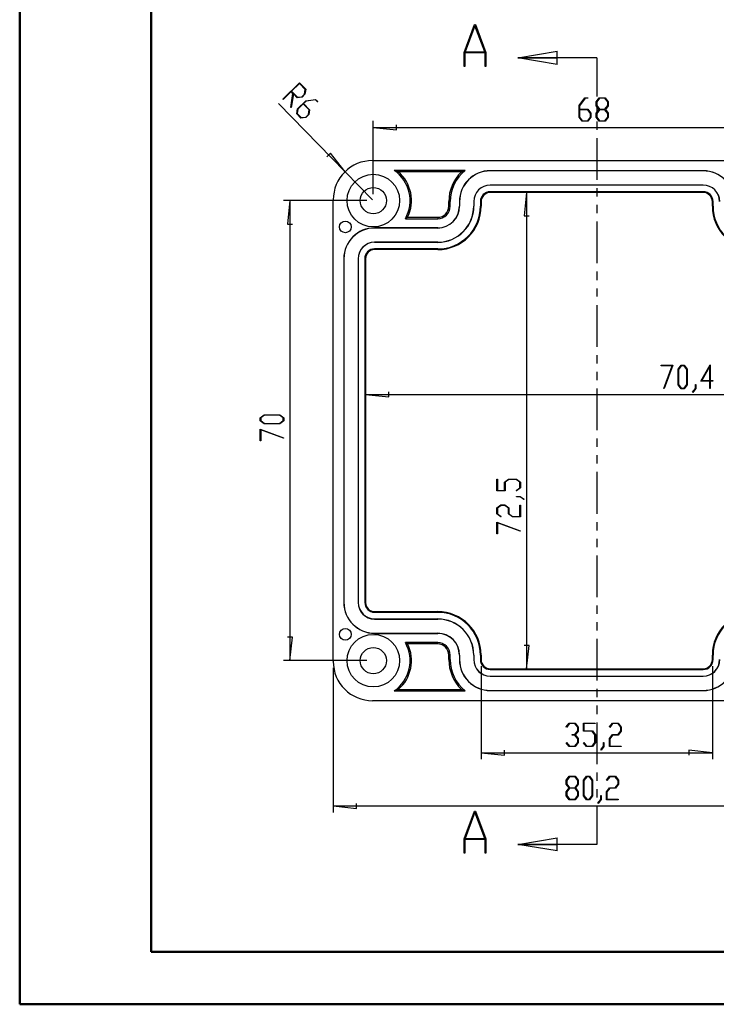
# Model space of a CAD drawing. Units: millimetres. Extents: x 0 to 841, y 0 to 594.
# Drawn here: x 0 to 133, y 0 to 187 of the extents above; entities that cross this region are included whole.
import ezdxf

# ---------------------------------------------------------------- set-up
doc = ezdxf.new("R2010")
doc.units = ezdxf.units.MM
doc.layers.add('LAYER_1', color=179, linetype='Continuous')
doc.layers.add('SLD-0', color=179, linetype='Continuous')

msp = doc.modelspace()

# ---------------------------------------------------------------- linework, layer by layer
at = {"color": 7, "linetype": 'Continuous', "lineweight": 50}
for p, q in [((0.08, 0.04), (0.08, 594.04)), ((25.08, 10.04), (25.08, 584.04)), ((25.08, 10.04), (831.14, 10.04)), ((0.08, 0.04), (841.14, 0.04))]:
    msp.add_line(p, q, dxfattribs=at)
at = {"layer": 'LAYER_1'}
for p, q in [((50.15, 172.2), (53.31, 175.29)), ((53.29, 175.17), (51.8, 173.71)), ((54.4, 174.03), (53.29, 175.17)), ((53.31, 175.29), (54.49, 174.08)), ((51.73, 173.64), (50.2, 172.14)), ((51.66, 170.6), (52.07, 173.28)), ((52.07, 173.28), (51.73, 173.64)), ((52.14, 173.21), (51.75, 170.62)), ((51.8, 173.71), (52.91, 172.57)), ((52.86, 172.48), (52.14, 173.21)), ((53.8, 172.61), (52.86, 172.48)), ((52.91, 172.57), (53.77, 172.68)), ((53.77, 172.68), (54.27, 173.17)), ((54.34, 173.14), (53.8, 172.61)), ((54.27, 173.17), (54.4, 174.03)), ((54.49, 174.08), (54.34, 173.14)), ((106.48, 170.98), (107.6, 172.47)), ((107.62, 172.37), (106.55, 170.94)), ((107.6, 172.47), (108.16, 172.47)), ((108.16, 172.37), (107.62, 172.37)), ((108.16, 172.47), (108.16, 172.37)), ((109.76, 171.71), (110.33, 172.47)), ((110.36, 172.37), (109.84, 171.67)), ((110.33, 172.47), (111.45, 172.47)), ((111.42, 172.37), (110.36, 172.37)), ((111.95, 171.67), (111.42, 172.37)), ((111.45, 172.47), (112.02, 171.71)), ((61.98, 158.4), (49.3, 171.37)), ((50.2, 172.14), (50.15, 172.2)), ((51.75, 170.62), (51.66, 170.6)), ((52.95, 170.35), (54.54, 171.9)), ((54.02, 171.29), (53.02, 170.32)), ((55.13, 170.15), (54.02, 171.29)), ((54.56, 171.82), (54.09, 171.36)), ((54.09, 171.36), (55.22, 170.2)), ((54.54, 171.9), (56.38, 172.14)), ((56.33, 172.06), (54.56, 171.82)), ((56.7, 171.68), (56.33, 172.06)), ((56.38, 172.14), (56.77, 171.74)), ((56.77, 171.74), (56.7, 171.68)), ((106.48, 168.76), (106.48, 170.98)), ((106.55, 170.94), (106.55, 170.28)), ((109.76, 170.94), (109.76, 171.71)), ((110.29, 170.23), (109.76, 170.94)), ((109.84, 171.67), (109.84, 170.98)), ((109.84, 170.98), (110.36, 170.28)), ((111.42, 170.28), (111.95, 170.98)), ((112.02, 170.94), (111.49, 170.23)), ((111.95, 170.98), (111.95, 171.67)), ((112.02, 171.71), (112.02, 170.94)), ((52.8, 169.41), (52.95, 170.35)), ((53.59, 168.61), (52.8, 169.41)), ((53.02, 170.32), (52.89, 169.46)), ((52.89, 169.46), (53.64, 168.7)), ((54.53, 168.73), (53.59, 168.61)), ((53.64, 168.7), (54.5, 168.81)), ((54.5, 168.81), (55, 169.29)), ((55.07, 169.27), (54.53, 168.73)), ((55, 169.29), (55.13, 170.15)), ((55.22, 170.2), (55.07, 169.27)), ((107.05, 168), (106.48, 168.76)), ((106.55, 170.28), (108.17, 170.28)), ((108.14, 170.18), (106.55, 170.18)), ((106.55, 170.18), (106.55, 168.79)), ((106.55, 168.79), (107.08, 168.09)), ((108.67, 169.48), (108.14, 170.18)), ((108.14, 168.09), (108.67, 168.79)), ((108.17, 170.28), (108.74, 169.52)), ((108.74, 168.76), (108.17, 168)), ((108.67, 168.79), (108.67, 169.48)), ((108.74, 169.52), (108.74, 168.76)), ((109.76, 169.52), (110.29, 170.23)), ((109.76, 168.76), (109.76, 169.52)), ((110.33, 168), (109.76, 168.76)), ((110.36, 170.18), (109.84, 169.48)), ((109.84, 169.48), (109.84, 168.79)), ((109.84, 168.79), (110.36, 168.09)), ((110.36, 170.28), (111.42, 170.28)), ((111.42, 170.18), (110.36, 170.18)), ((111.95, 169.48), (111.42, 170.18)), ((111.42, 168.09), (111.95, 168.79)), ((112.02, 168.76), (111.45, 168)), ((111.49, 170.23), (112.02, 169.52)), ((111.95, 168.79), (111.95, 169.48)), ((112.02, 169.52), (112.02, 168.76)), ((67.35, 154.16), (67.35, 168.08)), ((67.35, 166.83), (71.79, 166.35)), ((67.35, 166.83), (152.35, 166.83)), ((71.79, 166.35), (71.79, 167.3)), ((108.17, 168), (107.05, 168)), ((107.08, 168.09), (108.14, 168.09)), ((111.45, 168), (110.33, 168)), ((110.36, 168.09), (111.42, 168.09)), ((59.21, 161.91), (58.53, 161.25)), ((61.98, 158.4), (59.21, 161.91)), ((61.98, 158.4), (67.22, 153.03)), ((96.5, 154.47), (96.03, 150.02)), ((96.5, 154.47), (96.5, 63.85)), ((66.1, 152.91), (50.24, 152.91)), ((51.49, 152.91), (51.01, 148.46)), ((51.49, 152.91), (51.49, 65.41)), ((96.03, 150.02), (96.98, 150.02)), ((51.01, 148.46), (51.96, 148.46)), ((122.09, 121.51), (122.09, 121.6)), ((122.09, 121.6), (124.34, 121.6)), ((124.22, 121.51), (122.09, 121.51)), ((122.61, 117.2), (124.22, 121.51)), ((124.34, 121.6), (122.67, 117.16)), ((125.33, 120.84), (125.9, 121.6)), ((125.33, 117.89), (125.33, 120.84)), ((125.93, 121.5), (125.41, 120.8)), ((125.41, 120.8), (125.41, 117.93)), ((125.9, 121.6), (126.48, 121.6)), ((126.45, 121.5), (125.93, 121.5)), ((126.97, 120.8), (126.45, 121.5)), ((126.48, 121.6), (127.05, 120.84)), ((126.97, 117.93), (126.97, 120.8)), ((127.05, 120.84), (127.05, 117.89)), ((129.67, 118.59), (131.42, 121.7)), ((131.35, 121.41), (129.82, 118.68)), ((131.35, 118.68), (131.35, 121.41)), ((131.42, 121.7), (131.42, 118.69)), ((131.35, 118.59), (129.67, 118.59)), ((129.82, 118.68), (131.35, 118.68)), ((131.35, 117.18), (131.35, 118.59)), ((131.42, 118.69), (131.93, 118.69)), ((131.93, 118.59), (131.42, 118.59)), ((131.42, 118.59), (131.42, 117.18)), ((131.93, 118.69), (131.93, 118.59)), ((70.3, 115.58), (70.3, 116.53)), ((122.67, 117.16), (122.61, 117.2)), ((125.9, 117.13), (125.33, 117.89)), ((125.41, 117.93), (125.93, 117.23)), ((126.48, 117.13), (125.9, 117.13)), ((125.93, 117.23), (126.45, 117.23)), ((126.45, 117.23), (126.97, 117.93)), ((127.05, 117.89), (126.48, 117.13)), ((128.08, 116.49), (128.62, 117.2)), ((128.13, 116.42), (128.08, 116.49)), ((128.69, 117.16), (128.13, 116.42)), ((128.62, 117.2), (128.62, 117.91)), ((128.62, 117.91), (128.69, 117.91)), ((128.69, 117.91), (128.69, 117.16)), ((131.42, 117.18), (131.35, 117.18)), ((65.85, 116.06), (70.3, 115.58)), ((65.85, 116.06), (153.84, 116.06)), ((45.85, 111.6), (46.61, 112.17)), ((45.85, 111.03), (45.85, 111.6)), ((46.61, 110.46), (45.85, 111.03)), ((46.64, 112.1), (45.95, 111.58)), ((45.95, 111.58), (45.95, 111.06)), ((45.95, 111.06), (46.64, 110.53)), ((46.61, 112.17), (49.56, 112.17)), ((49.52, 112.1), (46.64, 112.1)), ((46.64, 110.53), (49.52, 110.53)), ((50.22, 111.58), (49.52, 112.1)), ((49.52, 110.53), (50.22, 111.06)), ((49.56, 112.17), (50.31, 111.6)), ((50.31, 111.03), (49.56, 110.46)), ((50.22, 111.06), (50.22, 111.58)), ((50.31, 111.6), (50.31, 111.03)), ((45.85, 109.46), (50.29, 107.79)), ((45.85, 107.21), (45.85, 109.46)), ((50.25, 107.73), (45.94, 109.34)), ((45.94, 109.34), (45.94, 107.21)), ((49.56, 110.46), (46.61, 110.46)), ((45.94, 107.21), (45.85, 107.21)), ((50.29, 107.79), (50.25, 107.73)), ((90.86, 97.69), (90.86, 99.91)), ((90.86, 99.91), (90.96, 99.91)), ((90.96, 99.91), (90.96, 97.76)), ((92.32, 99.38), (93.08, 99.95)), ((92.32, 97.76), (92.32, 99.38)), ((93.12, 99.87), (92.42, 99.35)), ((92.42, 99.35), (92.42, 97.69)), ((93.08, 99.95), (94.57, 99.95)), ((94.54, 99.87), (93.12, 99.87)), ((95.24, 99.35), (94.54, 99.87)), ((94.57, 99.95), (95.33, 99.38)), ((95.24, 98.28), (95.24, 99.35)), ((95.33, 99.38), (95.33, 98.26)), ((92.42, 97.69), (90.86, 97.69)), ((90.96, 97.76), (92.32, 97.76)), ((94.52, 97.75), (95.24, 98.28)), ((94.59, 97.69), (94.52, 97.75)), ((95.33, 98.26), (94.59, 97.69)), ((94.56, 96.59), (94.56, 96.66)), ((94.56, 96.66), (95.3, 96.66)), ((95.27, 96.59), (94.56, 96.59)), ((95.97, 96.05), (95.27, 96.59)), ((95.3, 96.66), (96.05, 96.11)), ((96.05, 96.11), (95.97, 96.05)), ((90.86, 94.45), (91.62, 95.02)), ((90.86, 93.33), (90.86, 94.45)), ((91.66, 94.95), (90.96, 94.43)), ((90.96, 94.43), (90.96, 93.36)), ((91.62, 95.02), (92.39, 95.02)), ((92.35, 94.95), (91.66, 94.95)), ((93.05, 94.43), (92.35, 94.95)), ((92.39, 95.02), (93.15, 94.45)), ((93.05, 93.33), (93.05, 94.43)), ((93.15, 94.45), (93.15, 93.36)), ((95.24, 92.84), (95.24, 94.99)), ((95.24, 94.99), (95.33, 94.99)), ((95.33, 94.99), (95.33, 92.76)), ((91.61, 92.77), (90.86, 93.33)), ((90.96, 93.36), (91.68, 92.83)), ((91.68, 92.83), (91.61, 92.77)), ((93.81, 92.76), (93.05, 93.33)), ((93.15, 93.36), (93.85, 92.84)), ((95.33, 92.76), (93.81, 92.76)), ((93.85, 92.84), (95.24, 92.84)), ((90.86, 91.76), (95.31, 90.1)), ((90.86, 89.52), (90.86, 91.76)), ((95.26, 90.03), (90.96, 91.65)), ((90.96, 91.65), (90.96, 89.52)), ((95.31, 90.1), (95.26, 90.03)), ((90.96, 89.52), (90.86, 89.52)), ((51.96, 69.85), (51.01, 69.85)), ((51.49, 65.41), (51.96, 69.85)), ((96.98, 68.3), (96.03, 68.3)), ((96.5, 63.85), (96.98, 68.3)), ((66.1, 65.41), (50.24, 65.41)), ((59.72, 64.03), (59.72, 36.53)), ((87.85, 64.35), (87.85, 46.64)), ((131.84, 64.35), (131.84, 46.64)), ((104.06, 52.79), (104.62, 53.53)), ((104.11, 52.72), (104.06, 52.79)), ((104.64, 53.43), (104.11, 52.72)), ((104.62, 53.53), (105.74, 53.53)), ((105.71, 53.43), (104.64, 53.43)), ((106.23, 52.73), (105.71, 53.43)), ((105.74, 53.53), (106.31, 52.77)), ((106.23, 52.04), (106.23, 52.73)), ((106.31, 52.77), (106.31, 52.01)), ((107.33, 51.98), (107.33, 53.53)), ((107.33, 53.53), (109.55, 53.53)), ((109.55, 53.43), (107.4, 53.43)), ((107.4, 53.43), (107.4, 52.07)), ((109.55, 53.53), (109.55, 53.43)), ((112.26, 52.79), (112.82, 53.53)), ((112.31, 52.72), (112.26, 52.79)), ((112.85, 53.43), (112.31, 52.72)), ((112.82, 53.53), (113.94, 53.53)), ((113.91, 53.43), (112.85, 53.43)), ((114.44, 52.73), (113.91, 53.43)), ((113.94, 53.53), (114.51, 52.77)), ((114.44, 52.04), (114.44, 52.73)), ((114.51, 52.77), (114.51, 52.01)), ((105.18, 51.25), (105.18, 51.34)), ((105.18, 51.34), (105.71, 51.34)), ((105.71, 51.25), (105.18, 51.25)), ((105.71, 51.34), (106.23, 52.04)), ((106.23, 50.55), (105.71, 51.25)), ((106.31, 52.01), (105.77, 51.3)), ((105.77, 51.3), (106.31, 50.58)), ((106.31, 50.58), (106.31, 49.82)), ((108.99, 51.98), (107.33, 51.98)), ((107.4, 52.07), (109.02, 52.07)), ((109.51, 51.28), (108.99, 51.98)), ((109.02, 52.07), (109.59, 51.31)), ((109.51, 49.85), (109.51, 51.28)), ((109.59, 51.31), (109.59, 49.82)), ((112.25, 50.58), (112.82, 51.34)), ((112.25, 49.06), (112.25, 50.58)), ((112.85, 51.25), (112.32, 50.55)), ((112.82, 51.34), (113.91, 51.34)), ((113.94, 51.25), (112.85, 51.25)), ((113.91, 51.34), (114.44, 52.04)), ((114.51, 52.01), (113.94, 51.25)), ((104.06, 49.8), (104.11, 49.87)), ((104.62, 49.06), (104.06, 49.8)), ((104.11, 49.87), (104.64, 49.16)), ((105.74, 49.06), (104.62, 49.06)), ((104.64, 49.16), (105.71, 49.16)), ((105.71, 49.16), (106.23, 49.85)), ((106.31, 49.82), (105.74, 49.06)), ((106.23, 49.85), (106.23, 50.55)), ((107.34, 49.8), (107.39, 49.87)), ((107.9, 49.06), (107.34, 49.8)), ((107.39, 49.87), (107.92, 49.16)), ((109.02, 49.06), (107.9, 49.06)), ((107.92, 49.16), (108.99, 49.16)), ((108.99, 49.16), (109.51, 49.85)), ((109.59, 49.82), (109.02, 49.06)), ((110.62, 48.42), (111.16, 49.13)), ((111.23, 49.09), (110.67, 48.35)), ((111.16, 49.13), (111.16, 49.84)), ((111.16, 49.84), (111.23, 49.84)), ((111.23, 49.84), (111.23, 49.09)), ((114.47, 49.06), (112.25, 49.06)), ((112.32, 50.55), (112.32, 49.16)), ((112.32, 49.16), (114.47, 49.16)), ((114.47, 49.16), (114.47, 49.06)), ((87.85, 47.89), (92.3, 47.41)), ((87.85, 47.89), (131.84, 47.89)), ((92.3, 47.41), (92.3, 48.37)), ((110.67, 48.35), (110.62, 48.42)), ((131.84, 47.89), (127.4, 48.37)), ((127.4, 48.37), (127.4, 47.41)), ((104.06, 42.66), (104.63, 43.42)), ((104.65, 43.33), (104.13, 42.63)), ((104.63, 43.42), (105.75, 43.42)), ((105.72, 43.33), (104.65, 43.33)), ((106.24, 42.63), (105.72, 43.33)), ((105.75, 43.42), (106.32, 42.66)), ((107.34, 42.66), (107.91, 43.42)), ((107.94, 43.33), (107.41, 42.63)), ((107.91, 43.42), (108.48, 43.42)), ((108.46, 43.33), (107.94, 43.33)), ((108.98, 42.63), (108.46, 43.33)), ((108.48, 43.42), (109.05, 42.66)), ((111.73, 42.68), (112.29, 43.42)), ((112.31, 43.33), (111.78, 42.61)), ((112.29, 43.42), (113.41, 43.42)), ((113.38, 43.33), (112.31, 43.33)), ((113.9, 42.63), (113.38, 43.33)), ((113.41, 43.42), (113.98, 42.66)), ((104.06, 41.9), (104.06, 42.66)), ((104.59, 41.19), (104.06, 41.9)), ((104.13, 42.63), (104.13, 41.94)), ((104.13, 41.94), (104.65, 41.24)), ((104.65, 41.24), (105.72, 41.24)), ((105.72, 41.24), (106.24, 41.94)), ((106.32, 41.9), (105.78, 41.19)), ((106.24, 41.94), (106.24, 42.63)), ((106.32, 42.66), (106.32, 41.9)), ((107.34, 39.71), (107.34, 42.66)), ((107.41, 42.63), (107.41, 39.75)), ((108.98, 39.75), (108.98, 42.63)), ((109.05, 42.66), (109.05, 39.71)), ((111.72, 40.48), (112.29, 41.24)), ((111.78, 42.61), (111.73, 42.68)), ((112.29, 41.24), (113.38, 41.24)), ((113.38, 41.24), (113.9, 41.94)), ((113.98, 41.9), (113.41, 41.14)), ((113.9, 41.94), (113.9, 42.63)), ((113.98, 42.66), (113.98, 41.9)), ((104.06, 40.48), (104.59, 41.19)), ((104.06, 39.71), (104.06, 40.48)), ((104.63, 38.96), (104.06, 39.71)), ((104.65, 41.14), (104.13, 40.44)), ((104.13, 40.44), (104.13, 39.75)), ((104.13, 39.75), (104.65, 39.05)), ((105.72, 41.14), (104.65, 41.14)), ((106.24, 40.44), (105.72, 41.14)), ((105.72, 39.05), (106.24, 39.75)), ((106.32, 39.71), (105.75, 38.96)), ((105.78, 41.19), (106.32, 40.48)), ((106.24, 39.75), (106.24, 40.44)), ((106.32, 40.48), (106.32, 39.71)), ((107.91, 38.96), (107.34, 39.71)), ((107.41, 39.75), (107.94, 39.05)), ((108.46, 39.05), (108.98, 39.75)), ((109.05, 39.71), (108.48, 38.96)), ((110.62, 39.02), (110.62, 39.73)), ((110.62, 39.73), (110.69, 39.73)), ((110.69, 39.73), (110.69, 38.99)), ((111.72, 38.96), (111.72, 40.48)), ((112.31, 41.14), (111.79, 40.44)), ((111.79, 40.44), (111.79, 39.05)), ((113.41, 41.14), (112.31, 41.14)), ((59.72, 37.78), (64.17, 37.31)), ((59.72, 37.78), (159.97, 37.78)), ((64.17, 37.31), (64.17, 38.26)), ((105.75, 38.96), (104.63, 38.96)), ((104.65, 39.05), (105.72, 39.05)), ((108.48, 38.96), (107.91, 38.96)), ((107.94, 39.05), (108.46, 39.05)), ((110.08, 38.31), (110.62, 39.02)), ((110.14, 38.24), (110.08, 38.31)), ((110.69, 38.99), (110.14, 38.24)), ((113.94, 38.96), (111.72, 38.96)), ((111.79, 39.05), (113.94, 39.05)), ((113.94, 39.05), (113.94, 38.96))]:
    msp.add_line(p, q, dxfattribs=at)
at = {"layer": 'SLD-0'}
for p, q in [((84.63, 181.11), (86.6, 186.38)), ((86.68, 186.18), (84.8, 181.18)), ((86.6, 186.38), (86.76, 186.38)), ((88.55, 181.18), (86.68, 186.18)), ((86.76, 186.38), (88.73, 181.11)), ((84.63, 178.44), (84.63, 181.11)), ((88.6, 181.01), (84.76, 181.01)), ((84.76, 181.01), (84.76, 178.44)), ((84.8, 181.18), (88.55, 181.18)), ((88.6, 178.44), (88.6, 181.01)), ((88.73, 181.11), (88.73, 178.44)), ((94.85, 180.08), (102.35, 181.33)), ((109.85, 180.08), (94.85, 180.08)), ((102.35, 178.83), (94.85, 180.08)), ((94.85, 180.08), (102.35, 180.08)), ((102.35, 178.83), (102.35, 181.33)), ((109.85, 180.08), (109.85, 172.74)), ((84.76, 178.44), (84.63, 178.44)), ((88.73, 178.44), (88.6, 178.44)), ((109.85, 171.15), (109.85, 169.56)), ((109.85, 167.97), (109.85, 166.39)), ((109.85, 164.8), (109.85, 156.86)), ((67.22, 160.53), (152.47, 160.53)), ((84.81, 158.66), (71.34, 158.66)), ((71.35, 158.66), (71.34, 158.66)), ((71.36, 158.65), (71.35, 158.66)), ((71.38, 158.65), (71.36, 158.65)), ((71.39, 158.64), (71.38, 158.65)), ((71.4, 158.64), (71.39, 158.64)), ((71.42, 158.63), (71.4, 158.64)), ((71.43, 158.63), (71.42, 158.63)), ((71.44, 158.63), (71.43, 158.63)), ((71.45, 158.62), (71.44, 158.63)), ((71.47, 158.62), (71.45, 158.62)), ((71.48, 158.61), (71.47, 158.62)), ((71.49, 158.61), (71.48, 158.61)), ((71.5, 158.61), (71.49, 158.61)), ((71.52, 158.6), (71.5, 158.61)), ((71.53, 158.6), (71.52, 158.6)), ((71.54, 158.59), (71.53, 158.6)), ((71.55, 158.59), (71.54, 158.59)), ((71.57, 158.59), (71.55, 158.59)), ((71.58, 158.58), (71.57, 158.59)), ((71.59, 158.58), (71.58, 158.58)), ((71.6, 158.57), (71.59, 158.58)), ((71.62, 158.57), (71.6, 158.57)), ((71.63, 158.57), (71.62, 158.57)), ((71.64, 158.56), (71.63, 158.57)), ((71.65, 158.56), (71.64, 158.56)), ((71.66, 158.55), (71.65, 158.56)), ((71.68, 158.55), (71.66, 158.55)), ((71.69, 158.54), (71.68, 158.55)), ((71.7, 158.54), (71.69, 158.54)), ((71.71, 158.54), (71.7, 158.54)), ((71.72, 158.53), (71.71, 158.54)), ((71.74, 158.53), (71.72, 158.53)), ((71.75, 158.52), (71.74, 158.53)), ((71.76, 158.52), (71.75, 158.52)), ((71.77, 158.52), (71.76, 158.52)), ((71.78, 158.51), (71.77, 158.52)), ((71.8, 158.51), (71.78, 158.51)), ((71.81, 158.5), (71.8, 158.51)), ((71.82, 158.5), (71.81, 158.5)), ((71.83, 158.5), (71.82, 158.5)), ((71.84, 158.49), (71.83, 158.5)), ((71.85, 158.49), (71.84, 158.49)), ((71.87, 158.48), (71.85, 158.49)), ((71.88, 158.48), (71.87, 158.48)), ((71.89, 158.48), (71.88, 158.48)), ((71.9, 158.47), (71.89, 158.48)), ((71.91, 158.47), (71.9, 158.47)), ((71.92, 158.46), (71.91, 158.47)), ((71.93, 158.46), (71.92, 158.46)), ((71.95, 158.45), (71.93, 158.46)), ((71.96, 158.45), (71.95, 158.45)), ((71.97, 158.45), (71.96, 158.45)), ((71.98, 158.44), (71.97, 158.45)), ((71.99, 158.44), (71.98, 158.44)), ((72, 158.43), (71.99, 158.44)), ((72.01, 158.43), (72, 158.43)), ((72.02, 158.43), (72.01, 158.43)), ((72.04, 158.42), (72.02, 158.43)), ((72.05, 158.42), (72.04, 158.42)), ((72.06, 158.41), (72.05, 158.42)), ((72.07, 158.41), (72.06, 158.41)), ((72.08, 158.41), (72.07, 158.41)), ((72.09, 158.4), (72.08, 158.41)), ((72.1, 158.4), (72.09, 158.4)), ((84.12, 158.4), (72.1, 158.4)), ((84.12, 158.4), (84.13, 158.4)), ((84.13, 158.4), (84.14, 158.41)), ((84.14, 158.41), (84.15, 158.41)), ((84.15, 158.41), (84.16, 158.41)), ((84.16, 158.41), (84.17, 158.42)), ((84.17, 158.42), (84.18, 158.42)), ((84.18, 158.42), (84.19, 158.43)), ((84.19, 158.43), (84.2, 158.43)), ((84.2, 158.43), (84.21, 158.43)), ((84.21, 158.43), (84.22, 158.44)), ((84.22, 158.44), (84.23, 158.44)), ((84.23, 158.44), (84.24, 158.45)), ((84.24, 158.45), (84.25, 158.45)), ((84.25, 158.45), (84.26, 158.45)), ((84.26, 158.45), (84.27, 158.46)), ((84.27, 158.46), (84.28, 158.46)), ((84.28, 158.46), (84.3, 158.47)), ((84.3, 158.47), (84.31, 158.47)), ((84.31, 158.47), (84.32, 158.48)), ((84.32, 158.48), (84.33, 158.48)), ((84.33, 158.48), (84.34, 158.48)), ((84.34, 158.48), (84.35, 158.49)), ((84.35, 158.49), (84.36, 158.49)), ((84.36, 158.49), (84.37, 158.5)), ((84.37, 158.5), (84.38, 158.5)), ((84.38, 158.5), (84.39, 158.5)), ((84.39, 158.5), (84.4, 158.51)), ((84.4, 158.51), (84.41, 158.51)), ((84.41, 158.51), (84.42, 158.52)), ((84.42, 158.52), (84.43, 158.52)), ((84.43, 158.52), (84.44, 158.52)), ((84.44, 158.52), (84.45, 158.53)), ((84.45, 158.53), (84.47, 158.53)), ((84.47, 158.53), (84.48, 158.54)), ((84.48, 158.54), (84.49, 158.54)), ((84.49, 158.54), (84.5, 158.54)), ((84.5, 158.54), (84.51, 158.55)), ((84.51, 158.55), (84.52, 158.55)), ((84.52, 158.55), (84.53, 158.56)), ((84.53, 158.56), (84.54, 158.56)), ((84.54, 158.56), (84.55, 158.57)), ((84.55, 158.57), (84.56, 158.57)), ((84.56, 158.57), (84.57, 158.57)), ((84.57, 158.57), (84.59, 158.58)), ((84.59, 158.58), (84.6, 158.58)), ((84.6, 158.58), (84.61, 158.59)), ((84.61, 158.59), (84.62, 158.59)), ((84.62, 158.59), (84.63, 158.59)), ((84.63, 158.59), (84.64, 158.6)), ((84.64, 158.6), (84.65, 158.6)), ((84.65, 158.6), (84.66, 158.61)), ((84.66, 158.61), (84.68, 158.61)), ((84.68, 158.61), (84.69, 158.61)), ((84.69, 158.61), (84.7, 158.62)), ((84.7, 158.62), (84.71, 158.62)), ((84.71, 158.62), (84.72, 158.63)), ((84.72, 158.63), (84.73, 158.63)), ((84.73, 158.63), (84.74, 158.63)), ((84.74, 158.63), (84.75, 158.64)), ((84.75, 158.64), (84.77, 158.64)), ((84.77, 158.64), (84.78, 158.65)), ((84.78, 158.65), (84.79, 158.65)), ((84.79, 158.65), (84.8, 158.66)), ((84.8, 158.66), (84.81, 158.66)), ((130.1, 158.6), (89.6, 158.6)), ((89.6, 158.57), (89.6, 158.6)), ((130.1, 158.57), (89.6, 158.57)), ((130.1, 158.57), (130.1, 158.6)), ((89.6, 155.87), (89.6, 155.85)), ((130.1, 155.87), (89.6, 155.87)), ((130.1, 155.85), (89.6, 155.85)), ((130.1, 155.87), (130.1, 155.85)), ((89.6, 154.47), (89.6, 154.6)), ((130.1, 154.6), (89.6, 154.6)), ((130.1, 154.47), (89.6, 154.47)), ((109.85, 155.27), (109.85, 153.69)), ((130.1, 154.47), (130.1, 154.6)), ((59.72, 65.28), (59.72, 153.03)), ((81.71, 152.72), (81.97, 152.72)), ((81.71, 151.85), (81.71, 152.72)), ((81.71, 151.85), (81.97, 151.85)), ((81.97, 151.85), (81.97, 152.72)), ((83.72, 152.72), (83.72, 151.85)), ((83.75, 152.72), (83.72, 152.72)), ((83.75, 151.85), (83.72, 151.85)), ((83.75, 152.72), (83.75, 151.85)), ((86.44, 152.72), (86.47, 152.72)), ((86.44, 152.72), (86.44, 151.85)), ((86.44, 151.85), (86.47, 151.85)), ((86.47, 152.72), (86.47, 151.85)), ((87.85, 152.72), (87.72, 152.72)), ((87.72, 152.72), (87.72, 151.85)), ((87.85, 151.85), (87.72, 151.85)), ((87.85, 152.72), (87.85, 151.85)), ((109.85, 152.1), (109.85, 150.51)), ((131.84, 151.85), (131.84, 152.72)), ((131.84, 152.72), (131.97, 152.72)), ((131.84, 151.85), (131.97, 151.85)), ((131.97, 151.85), (131.97, 152.72)), ((73.46, 149.48), (73.44, 149.47)), ((73.44, 149.47), (79.6, 149.47)), ((73.47, 149.49), (73.46, 149.48)), ((73.49, 149.5), (73.47, 149.49)), ((73.5, 149.5), (73.49, 149.5)), ((73.51, 149.51), (73.5, 149.5)), ((73.53, 149.52), (73.51, 149.51)), ((73.54, 149.53), (73.53, 149.52)), ((73.56, 149.54), (73.54, 149.53)), ((73.57, 149.55), (73.56, 149.54)), ((73.58, 149.55), (73.57, 149.55)), ((73.6, 149.56), (73.58, 149.55)), ((73.61, 149.57), (73.6, 149.56)), ((73.62, 149.58), (73.61, 149.57)), ((73.64, 149.59), (73.62, 149.58)), ((73.65, 149.59), (73.64, 149.59)), ((73.66, 149.6), (73.65, 149.59)), ((73.68, 149.61), (73.66, 149.6)), ((73.69, 149.62), (73.68, 149.61)), ((73.7, 149.63), (73.69, 149.62)), ((73.72, 149.64), (73.7, 149.63)), ((73.73, 149.64), (73.72, 149.64)), ((73.74, 149.65), (73.73, 149.64)), ((73.76, 149.66), (73.74, 149.65)), ((73.77, 149.67), (73.76, 149.66)), ((73.78, 149.68), (73.77, 149.67)), ((73.8, 149.68), (73.78, 149.68)), ((73.81, 149.69), (73.8, 149.68)), ((73.82, 149.7), (73.81, 149.69)), ((73.84, 149.71), (73.82, 149.7)), ((73.85, 149.72), (73.84, 149.71)), ((73.86, 149.73), (73.85, 149.72)), ((73.88, 149.73), (73.86, 149.73)), ((73.88, 149.73), (79.6, 149.73)), ((79.6, 149.73), (79.6, 149.47)), ((109.85, 148.92), (109.85, 140.99)), ((79.6, 147.72), (67.6, 147.72)), ((67.6, 147.69), (67.6, 147.72)), ((79.6, 147.69), (67.6, 147.69)), ((79.6, 147.69), (79.6, 147.72)), ((67.6, 145), (67.6, 144.97)), ((79.6, 145), (67.6, 145)), ((79.6, 144.97), (67.6, 144.97)), ((79.6, 145), (79.6, 144.97)), ((67.6, 143.59), (67.6, 143.72)), ((79.6, 143.72), (67.6, 143.72)), ((79.6, 143.59), (67.6, 143.59)), ((79.6, 143.59), (79.6, 143.72)), ((61.72, 141.85), (61.72, 76.47)), ((61.75, 141.85), (61.72, 141.85)), ((61.75, 141.85), (61.75, 76.47)), ((64.44, 141.85), (64.44, 76.47)), ((64.44, 141.85), (64.47, 141.85)), ((64.47, 141.85), (64.47, 76.47)), ((65.85, 141.85), (65.72, 141.85)), ((65.72, 141.85), (65.72, 76.47)), ((65.85, 141.85), (65.85, 76.47)), ((109.85, 139.4), (109.85, 137.81)), ((109.85, 136.22), (109.85, 134.64)), ((109.85, 133.05), (109.85, 125.11)), ((109.85, 123.52), (109.85, 121.94)), ((109.85, 120.35), (109.85, 118.76)), ((109.85, 117.17), (109.85, 109.24)), ((109.85, 107.65), (109.85, 106.06)), ((109.85, 104.47), (109.85, 102.89)), ((109.85, 101.3), (109.85, 93.36)), ((109.85, 91.77), (109.85, 90.19)), ((109.85, 88.6), (109.85, 87.01)), ((109.85, 85.42), (109.85, 77.49)), ((61.75, 76.47), (61.72, 76.47)), ((64.44, 76.47), (64.47, 76.47)), ((65.85, 76.47), (65.72, 76.47)), ((109.85, 75.9), (109.85, 74.31)), ((67.6, 74.73), (67.6, 74.6)), ((67.6, 74.73), (79.6, 74.73)), ((67.6, 74.6), (79.6, 74.6)), ((67.6, 73.32), (67.6, 73.35)), ((67.6, 73.35), (79.6, 73.35)), ((67.6, 73.32), (79.6, 73.32)), ((79.6, 74.73), (79.6, 74.6)), ((79.6, 73.32), (79.6, 73.35)), ((109.85, 72.72), (109.85, 71.14)), ((67.6, 70.62), (67.6, 70.6)), ((67.6, 70.62), (79.6, 70.62)), ((67.6, 70.6), (79.6, 70.6)), ((79.6, 70.62), (79.6, 70.6)), ((109.85, 69.55), (109.85, 61.61)), ((79.6, 68.85), (73.44, 68.85)), ((73.46, 68.84), (73.44, 68.85)), ((73.47, 68.83), (73.46, 68.84)), ((73.49, 68.82), (73.47, 68.83)), ((73.5, 68.81), (73.49, 68.82)), ((73.51, 68.81), (73.5, 68.81)), ((73.53, 68.8), (73.51, 68.81)), ((73.54, 68.79), (73.53, 68.8)), ((73.56, 68.78), (73.54, 68.79)), ((73.57, 68.77), (73.56, 68.78)), ((73.58, 68.77), (73.57, 68.77)), ((73.6, 68.76), (73.58, 68.77)), ((73.61, 68.75), (73.6, 68.76)), ((73.62, 68.74), (73.61, 68.75)), ((73.64, 68.73), (73.62, 68.74)), ((73.65, 68.72), (73.64, 68.73)), ((73.66, 68.72), (73.65, 68.72)), ((73.68, 68.71), (73.66, 68.72)), ((73.69, 68.7), (73.68, 68.71)), ((73.7, 68.69), (73.69, 68.7)), ((73.72, 68.68), (73.7, 68.69)), ((73.73, 68.68), (73.72, 68.68)), ((73.74, 68.67), (73.73, 68.68)), ((73.76, 68.66), (73.74, 68.67)), ((73.77, 68.65), (73.76, 68.66)), ((73.78, 68.64), (73.77, 68.65)), ((73.8, 68.63), (73.78, 68.64)), ((73.81, 68.63), (73.8, 68.63)), ((73.82, 68.62), (73.81, 68.63)), ((73.84, 68.61), (73.82, 68.62)), ((73.85, 68.6), (73.84, 68.61)), ((73.86, 68.59), (73.85, 68.6)), ((73.88, 68.59), (73.86, 68.59)), ((79.6, 68.59), (73.88, 68.59)), ((79.6, 68.59), (79.6, 68.85)), ((81.71, 66.47), (81.97, 66.47)), ((81.71, 65.6), (81.71, 66.47)), ((81.71, 65.6), (81.97, 65.6)), ((81.97, 65.6), (81.97, 66.47)), ((83.72, 66.47), (83.72, 65.6)), ((83.75, 66.47), (83.72, 66.47)), ((83.75, 65.6), (83.72, 65.6)), ((83.75, 66.47), (83.75, 65.6)), ((86.44, 66.47), (86.44, 65.6)), ((86.44, 66.47), (86.47, 66.47)), ((86.44, 65.6), (86.47, 65.6)), ((86.47, 66.47), (86.47, 65.6)), ((87.85, 66.47), (87.72, 66.47)), ((87.72, 66.47), (87.72, 65.6)), ((87.85, 65.6), (87.72, 65.6)), ((87.85, 66.47), (87.85, 65.6)), ((131.84, 66.47), (131.97, 66.47)), ((131.84, 65.6), (131.84, 66.47)), ((131.84, 65.6), (131.97, 65.6)), ((131.97, 65.6), (131.97, 66.47)), ((89.6, 63.85), (89.6, 63.72)), ((89.6, 63.85), (130.1, 63.85)), ((89.6, 63.72), (130.1, 63.72)), ((130.1, 63.85), (130.1, 63.72)), ((89.6, 62.44), (89.6, 62.47)), ((89.6, 62.47), (130.1, 62.47)), ((89.6, 62.44), (130.1, 62.44)), ((130.1, 62.44), (130.1, 62.47)), ((109.85, 60.02), (109.85, 58.44)), ((71.34, 59.66), (84.81, 59.66)), ((71.35, 59.66), (71.34, 59.66)), ((71.36, 59.67), (71.35, 59.66)), ((71.38, 59.67), (71.36, 59.67)), ((71.39, 59.68), (71.38, 59.67)), ((71.4, 59.68), (71.39, 59.68)), ((71.42, 59.68), (71.4, 59.68)), ((71.43, 59.69), (71.42, 59.68)), ((71.44, 59.69), (71.43, 59.69)), ((71.45, 59.7), (71.44, 59.69)), ((71.47, 59.7), (71.45, 59.7)), ((71.48, 59.7), (71.47, 59.7)), ((71.49, 59.71), (71.48, 59.7)), ((71.5, 59.71), (71.49, 59.71)), ((71.52, 59.72), (71.5, 59.71)), ((71.53, 59.72), (71.52, 59.72)), ((71.54, 59.72), (71.53, 59.72)), ((71.55, 59.73), (71.54, 59.72)), ((71.57, 59.73), (71.55, 59.73)), ((71.58, 59.74), (71.57, 59.73)), ((71.59, 59.74), (71.58, 59.74)), ((71.6, 59.75), (71.59, 59.74)), ((71.62, 59.75), (71.6, 59.75)), ((71.63, 59.75), (71.62, 59.75)), ((71.64, 59.76), (71.63, 59.75)), ((71.65, 59.76), (71.64, 59.76)), ((71.66, 59.77), (71.65, 59.76)), ((71.68, 59.77), (71.66, 59.77)), ((71.69, 59.77), (71.68, 59.77)), ((71.7, 59.78), (71.69, 59.77)), ((71.71, 59.78), (71.7, 59.78)), ((71.72, 59.79), (71.71, 59.78)), ((71.74, 59.79), (71.72, 59.79)), ((71.75, 59.79), (71.74, 59.79)), ((71.76, 59.8), (71.75, 59.79)), ((71.77, 59.8), (71.76, 59.8)), ((71.78, 59.81), (71.77, 59.8)), ((71.8, 59.81), (71.78, 59.81)), ((71.81, 59.81), (71.8, 59.81)), ((71.82, 59.82), (71.81, 59.81)), ((71.83, 59.82), (71.82, 59.82)), ((71.84, 59.83), (71.83, 59.82)), ((71.85, 59.83), (71.84, 59.83)), ((71.87, 59.84), (71.85, 59.83)), ((71.88, 59.84), (71.87, 59.84)), ((71.89, 59.84), (71.88, 59.84)), ((71.9, 59.85), (71.89, 59.84)), ((71.91, 59.85), (71.9, 59.85)), ((71.92, 59.86), (71.91, 59.85)), ((71.93, 59.86), (71.92, 59.86)), ((71.95, 59.86), (71.93, 59.86)), ((71.96, 59.87), (71.95, 59.86)), ((71.97, 59.87), (71.96, 59.87)), ((71.98, 59.88), (71.97, 59.87)), ((71.99, 59.88), (71.98, 59.88)), ((72, 59.88), (71.99, 59.88)), ((72.01, 59.89), (72, 59.88)), ((72.02, 59.89), (72.01, 59.89)), ((72.04, 59.9), (72.02, 59.89)), ((72.05, 59.9), (72.04, 59.9)), ((72.06, 59.9), (72.05, 59.9)), ((72.07, 59.91), (72.06, 59.9)), ((72.08, 59.91), (72.07, 59.91)), ((72.09, 59.92), (72.08, 59.91)), ((72.1, 59.92), (72.09, 59.92)), ((72.1, 59.92), (84.12, 59.92)), ((84.12, 59.92), (84.13, 59.92)), ((84.13, 59.92), (84.14, 59.91)), ((84.14, 59.91), (84.15, 59.91)), ((84.15, 59.91), (84.16, 59.9)), ((84.16, 59.9), (84.17, 59.9)), ((84.17, 59.9), (84.18, 59.9)), ((84.18, 59.9), (84.19, 59.89)), ((84.19, 59.89), (84.2, 59.89)), ((84.2, 59.89), (84.21, 59.88)), ((84.21, 59.88), (84.22, 59.88)), ((84.22, 59.88), (84.23, 59.88)), ((84.23, 59.88), (84.24, 59.87)), ((84.24, 59.87), (84.25, 59.87)), ((84.25, 59.87), (84.26, 59.86)), ((84.26, 59.86), (84.27, 59.86)), ((84.27, 59.86), (84.28, 59.86)), ((84.28, 59.86), (84.3, 59.85)), ((84.3, 59.85), (84.31, 59.85)), ((84.31, 59.85), (84.32, 59.84)), ((84.32, 59.84), (84.33, 59.84)), ((84.33, 59.84), (84.34, 59.84)), ((84.34, 59.84), (84.35, 59.83)), ((84.35, 59.83), (84.36, 59.83)), ((84.36, 59.83), (84.37, 59.82)), ((84.37, 59.82), (84.38, 59.82)), ((84.38, 59.82), (84.39, 59.81)), ((84.39, 59.81), (84.4, 59.81)), ((84.4, 59.81), (84.41, 59.81)), ((84.41, 59.81), (84.42, 59.8)), ((84.42, 59.8), (84.43, 59.8)), ((84.43, 59.8), (84.44, 59.79)), ((84.44, 59.79), (84.45, 59.79)), ((84.45, 59.79), (84.47, 59.79)), ((84.47, 59.79), (84.48, 59.78)), ((84.48, 59.78), (84.49, 59.78)), ((84.49, 59.78), (84.5, 59.77)), ((84.5, 59.77), (84.51, 59.77)), ((84.51, 59.77), (84.52, 59.77)), ((84.52, 59.77), (84.53, 59.76)), ((84.53, 59.76), (84.54, 59.76)), ((84.54, 59.76), (84.55, 59.75)), ((84.55, 59.75), (84.56, 59.75)), ((84.56, 59.75), (84.57, 59.75)), ((84.57, 59.75), (84.59, 59.74)), ((84.59, 59.74), (84.6, 59.74)), ((84.6, 59.74), (84.61, 59.73)), ((84.61, 59.73), (84.62, 59.73)), ((84.62, 59.73), (84.63, 59.72)), ((84.63, 59.72), (84.64, 59.72)), ((84.64, 59.72), (84.65, 59.72)), ((84.65, 59.72), (84.66, 59.71)), ((84.66, 59.71), (84.68, 59.71)), ((84.68, 59.71), (84.69, 59.7)), ((84.69, 59.7), (84.7, 59.7)), ((84.7, 59.7), (84.71, 59.7)), ((84.71, 59.7), (84.72, 59.69)), ((84.72, 59.69), (84.73, 59.69)), ((84.73, 59.69), (84.74, 59.68)), ((84.74, 59.68), (84.75, 59.68)), ((84.75, 59.68), (84.77, 59.68)), ((84.77, 59.68), (84.78, 59.67)), ((84.78, 59.67), (84.79, 59.67)), ((84.79, 59.67), (84.8, 59.66)), ((84.8, 59.66), (84.81, 59.66)), ((89.6, 59.75), (89.6, 59.72)), ((89.6, 59.75), (130.1, 59.75)), ((89.6, 59.72), (130.1, 59.72)), ((130.1, 59.75), (130.1, 59.72)), ((152.47, 57.78), (67.22, 57.78)), ((109.85, 56.85), (109.85, 55.26)), ((109.85, 53.67), (109.85, 45.74)), ((109.85, 44.15), (109.85, 42.56)), ((109.85, 40.97), (109.85, 39.39)), ((109.85, 37.8), (109.85, 30.46)), ((84.63, 31.49), (86.6, 36.76)), ((86.68, 36.56), (84.8, 31.55)), ((86.6, 36.76), (86.76, 36.76)), ((88.55, 31.55), (86.68, 36.56)), ((86.76, 36.76), (88.73, 31.49)), ((84.63, 28.82), (84.63, 31.49)), ((88.6, 31.38), (84.76, 31.38)), ((84.76, 31.38), (84.76, 28.82)), ((84.8, 31.55), (88.55, 31.55)), ((88.6, 28.82), (88.6, 31.38)), ((88.73, 31.49), (88.73, 28.82)), ((94.85, 30.46), (102.35, 31.71)), ((109.85, 30.46), (94.85, 30.46)), ((102.35, 29.21), (94.85, 30.46)), ((94.85, 30.46), (102.35, 30.46)), ((102.35, 29.21), (102.35, 31.71)), ((84.76, 28.82), (84.63, 28.82)), ((88.73, 28.82), (88.6, 28.82))]:
    msp.add_line(p, q, dxfattribs=at)
for centre, radius in [((67.35, 152.91), 5), ((67.35, 152.91), 2.5), ((62.03, 147.91), 1.12), ((62.03, 70.41), 1.12), ((67.35, 65.41), 5), ((67.35, 65.41), 2.5)]:
    msp.add_circle(centre, radius, dxfattribs=at)
for centre, radius, start, end in [((67.22, 153.03), 7.5, 90, 180), ((67.35, 152.91), 7, 330.589, 55.2281), ((67.35, 152.91), 7.26, 334.0676, 49.0915), ((89.6, 152.72), 7.89, 133.9752, 180), ((89.6, 152.72), 7.62, 128.8593, 180), ((89.6, 152.72), 5.88, 90, 180), ((89.6, 152.72), 5.85, 90, 180), ((130.1, 152.72), 5.87, 0, 90), ((130.1, 152.72), 5.85, 0, 90), ((89.6, 152.72), 3.15, 90, 180), ((89.6, 152.72), 3.13, 90, 180), ((130.1, 152.72), 3.15, 0, 90), ((130.1, 152.72), 3.13, 0, 90), ((89.6, 152.72), 1.88, 90, 180), ((89.6, 152.72), 1.74, 90, 180), ((130.1, 152.72), 1.88, 360, 90), ((130.1, 152.72), 1.74, 360, 90), ((79.6, 151.85), 8.26, 270, 0), ((79.6, 151.85), 8.13, 270, 0), ((79.6, 151.85), 4.13, 270, 0), ((79.6, 151.85), 2.38, 270, 0), ((79.6, 151.85), 4.15, 270, 0), ((79.6, 151.85), 6.85, 270, 0), ((79.6, 151.85), 6.88, 270, 0), ((79.6, 151.85), 2.11, 270, 0), ((140.1, 151.85), 8.26, 180, 270), ((140.1, 151.85), 8.13, 180, 270), ((67.6, 141.85), 5.87, 90, 180), ((67.6, 141.85), 5.85, 90, 180), ((67.6, 141.85), 3.15, 90, 180), ((67.6, 141.85), 3.13, 90, 180), ((67.6, 141.85), 1.88, 90, 180), ((67.6, 141.85), 1.74, 90, 180), ((67.6, 76.47), 5.87, 180, 270), ((67.6, 76.47), 5.85, 180, 270), ((67.6, 76.47), 3.15, 180, 270), ((67.6, 76.47), 3.12, 180, 270), ((67.6, 76.47), 1.87, 180, 270), ((67.6, 76.47), 1.74, 180, 270), ((79.6, 66.47), 8.26, 0, 90), ((79.6, 66.47), 8.12, 0, 90), ((79.6, 66.47), 6.87, 0, 90), ((79.6, 66.47), 6.85, 0, 90), ((140.1, 66.47), 8.26, 90, 180), ((140.1, 66.47), 8.12, 90, 180), ((79.6, 66.47), 4.15, 0, 90), ((79.6, 66.47), 4.12, 0, 90), ((67.35, 65.41), 7, 304.7719, 29.411), ((67.35, 65.41), 7.26, 310.9085, 25.9324), ((79.6, 66.47), 2.38, 0, 90), ((79.6, 66.47), 2.11, 0, 90), ((89.6, 65.6), 7.89, 180, 226.0248), ((89.6, 65.6), 7.63, 180, 231.1407), ((89.6, 65.6), 5.88, 180, 270), ((89.6, 65.6), 5.85, 180, 270), ((89.6, 65.6), 3.15, 180, 270), ((89.6, 65.6), 3.13, 180, 270), ((89.6, 65.6), 1.88, 180, 270), ((89.6, 65.6), 1.74, 180, 270), ((130.1, 65.6), 5.87, 270, 0), ((130.1, 65.6), 5.85, 270, 0), ((130.1, 65.6), 3.15, 270, 0), ((130.1, 65.6), 3.13, 270, 0), ((130.1, 65.6), 1.74, 270, 0), ((130.1, 65.6), 1.88, 270, 0), ((67.22, 65.28), 7.5, 180, 270)]:
    msp.add_arc(centre, radius, start, end, dxfattribs=at)

doc.saveas('drawing.dxf')
